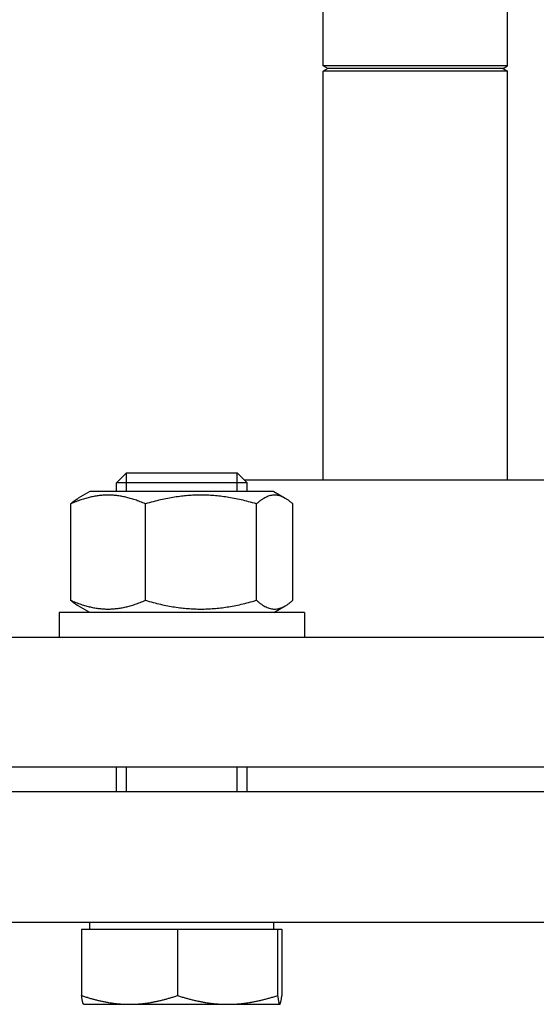
# Model space of a CAD drawing. Units: millimetres. Extents: x 0 to 51263, y -1977 to 7425.
# Drawn here: x 2353 to 2417, y 5996 to 6116 of the extents above; entities that cross this region are included whole.
import ezdxf

# ---------------------------------------------------------------- set-up
doc = ezdxf.new("R2010")
doc.units = ezdxf.units.MM
doc.header["$LTSCALE"] = 25
doc.layers.add('Sichtbar (ISO)', color=7, linetype='Continuous', lineweight=25)
doc.layers.add('Sichtbar schmal (ISO)', color=7, linetype='Continuous', lineweight=25)

msp = doc.modelspace()

# ---------------------------------------------------------------- linework, layer by layer
at = {"layer": 'Sichtbar (ISO)'}
for p, q in [((2390.55, 6110.58), (2390.55, 6130.01)), ((2413.12, 6110.58), (2413.12, 6130.01)), ((2413.12, 6110.58), (2390.55, 6110.58)), ((2391.11, 6110.25), (2390.55, 6110.58)), ((2412.56, 6110.25), (2413.12, 6110.58)), ((2391.11, 6110.25), (2390.55, 6109.93)), ((2413.12, 6109.93), (2390.55, 6109.93)), ((2390.55, 6059.93), (2390.55, 6109.93)), ((2412.56, 6110.25), (2391.11, 6110.25)), ((2412.56, 6110.25), (2413.12, 6109.93)), ((2413.12, 6059.93), (2413.12, 6109.93)), ((2366.48, 6060.84), (2365.25, 6059.61)), ((2366.48, 6060.84), (2380.02, 6060.84)), ((2380.02, 6060.84), (2381.25, 6059.61)), ((2427.15, 6059.93), (2380.93, 6059.93)), ((2362, 6058.54), (2360.58, 6057.71)), ((2384.5, 6058.54), (2362, 6058.54)), ((2381.25, 6059.61), (2365.25, 6059.61)), ((2365.25, 6058.54), (2365.25, 6059.61)), ((2381.25, 6058.54), (2381.25, 6059.61)), ((2384.5, 6058.54), (2385.92, 6057.71)), ((2359.66, 6045.24), (2359.66, 6057.03)), ((2368.8, 6045.24), (2368.8, 6057.03)), ((2382.39, 6045.24), (2382.39, 6057.03)), ((2386.84, 6045.24), (2386.84, 6057.03)), ((2362, 6043.74), (2360.58, 6044.56)), ((2384.5, 6043.74), (2385.92, 6044.56)), ((2388.25, 6043.74), (2358.25, 6043.74)), ((2358.25, 6043.74), (2358.25, 6040.74)), ((2388.25, 6043.74), (2388.25, 6040.74)), ((1914.56, 6040.74), (2634.56, 6040.74)), ((2634.56, 6024.84), (1914.56, 6024.84)), ((2365.25, 6021.84), (2365.25, 6024.84)), ((2381.25, 6021.84), (2381.25, 6024.84)), ((1914.56, 6021.84), (2634.56, 6021.84)), ((2634.56, 6005.84), (1914.56, 6005.84)), ((2362.01, 6005.04), (2362.01, 6005.84)), ((2384.5, 6005.04), (2384.5, 6005.84)), ((2361, 6005.04), (2372.73, 6005.04)), ((2361, 6005.04), (2361, 5996.91)), ((2372.73, 6005.04), (2372.73, 5996.91)), ((2372.73, 6005.04), (2384.98, 6005.04)), ((2384.98, 6005.04), (2384.98, 5996.91)), ((2384.98, 6005.04), (2385.5, 6005.04)), ((2385.5, 6005.04), (2385.5, 5996.91)), ((2361.25, 5995.84), (2361.24, 5995.84)), ((2361.25, 5995.84), (2366.86, 5995.84)), ((2366.86, 5995.84), (2378.86, 5995.84)), ((2378.86, 5995.84), (2385.24, 5995.84)), ((2385.24, 5995.84), (2385.25, 5995.84)), ((2385.25, 5995.84), (2385.26, 5995.84))]:
    msp.add_line(p, q, dxfattribs=at)
for points, weights in [([(2368.8, 6057.03), (2364.23, 6059.03), (2359.66, 6057.03)], [1, 1.15470053838, 1]), ([(2359.66, 6057.03), (2360.14, 6057.46), (2360.58, 6057.71)], [1, 1.02968981158, 1.04798360707]), ([(2382.39, 6057.03), (2375.59, 6059.03), (2368.8, 6057.03)], [1, 1.15470053838, 1]), ([(2386.84, 6057.03), (2384.61, 6059.03), (2382.39, 6057.03)], [1, 1.15470053838, 1]), ([(2359.66, 6045.24), (2364.23, 6043.24), (2368.8, 6045.24)], [1, 1.15470053838, 1]), ([(2360.58, 6044.56), (2360.14, 6044.81), (2359.66, 6045.24)], [1.04798360707, 1.02968981158, 1]), ([(2368.8, 6045.24), (2375.59, 6043.24), (2382.39, 6045.24)], [1, 1.15470053838, 1]), ([(2382.39, 6045.24), (2384.61, 6043.24), (2386.84, 6045.24)], [1, 1.15470053838, 1]), ([(2361, 5996.91), (2364.14, 5995.84), (2366.86, 5995.84)], [1, 1.0379548493, 1]), ([(2361.24, 5995.84), (2361.13, 5995.91), (2361, 5996.91)], [1.00481117512, 1.03537373317, 1]), ([(2366.86, 5995.84), (2369.59, 5995.84), (2372.73, 5996.91)], [1, 1.0379548493, 1]), ([(2372.73, 5996.91), (2376.01, 5995.84), (2378.86, 5995.84)], [1, 1.0379548493, 1]), ([(2378.86, 5995.84), (2381.7, 5995.84), (2384.98, 5996.91)], [1, 1.0379548493, 1]), ([(2384.98, 5996.91), (2385.12, 5995.84), (2385.24, 5995.84)], [1, 1.0379548493, 1]), ([(2385.24, 5995.84), (2385.36, 5995.84), (2385.5, 5996.91)], [1, 1.0379548493, 1])]:
    msp.add_rational_spline(points, weights, degree=2, dxfattribs=at)
at = {"layer": 'Sichtbar schmal (ISO)'}
for p, q in [((2366.46, 6060.81), (2366.46, 6058.54)), ((2380.05, 6058.54), (2380.05, 6060.81)), ((2366.46, 6024.84), (2366.46, 6021.84)), ((2380.05, 6021.84), (2380.05, 6024.84))]:
    msp.add_line(p, q, dxfattribs=at)

doc.saveas('drawing.dxf')
